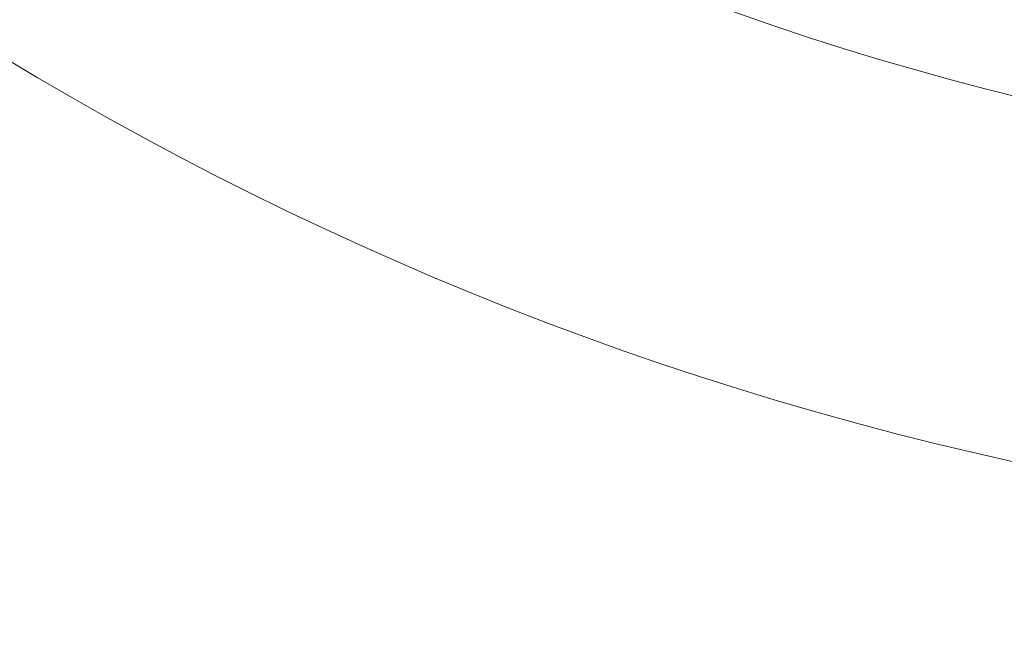
# Model space of a CAD drawing. Units: inches. Extents: x 1947 to 2206, y -512 to -339.
# Drawn here: x 2029 to 2029, y -474 to -474 of the extents above; entities that cross this region are included whole.
import ezdxf

# ---------------------------------------------------------------- set-up
doc = ezdxf.new("R2010")
doc.units = ezdxf.units.IN
doc.header["$MEASUREMENT"] = 0
doc.layers.add('Dimension', color=1, linetype='Continuous', lineweight=9)
doc.styles.get("Standard").update_dxf_attribs({"font": 'arial.ttf', "height": 2.5})
doc.dimstyles.new('elv', dxfattribs={"dimtxt": 2.5, "dimasz": 1.5, "dimexe": 0.5, "dimexo": 0.5, "dimgap": 0.5, "dimtad": 0, "dimtih": 1, "dimtoh": 1, "dimdec": 4, "dimdsep": 46, "dimlunit": 5, "dimtxsty": 'Standard', "dimblk": 'CLOSEDBLANK', "dimcen": 0.09, "dimclrd": 256, "dimclre": 256, "dimclrt": 256, "dimadec": 3, "dimazin": 2, "dimtfac": 0.75, "dimtdec": 4, "dimtofl": 0, "dimtmove": 1, "dimatfit": 3, "dimldrblk": 'CLOSEDBLANK', "dimfxl": 1, "dimfrac": 1, "dimtolj": 1, "dimtzin": 0, "dimlwd": -1, "dimlwe": -1, "dimarcsym": 0})

# ---------------------------------------------------------------- blocks, each defined once
blk = doc.blocks.new('_ClosedBlank')
at = {"color": 0, "linetype": 'ByBlock', "lineweight": -2}
for p, q in [((-1, 0.166667), (0, 0)), ((-1, 0.166667), (-1, -0.166667)), ((0, 0), (-1, -0.166667))]:
    blk.add_line(p, q, dxfattribs=at)
blk = doc.blocks.new('*D60')
at = {"layer": 'Defpoints', "color": 0, "transparency": 16777216}
for p in [(2012.914546, -470.087869), (2032.164546, -474.502239), (2032.164546, -479.724662)]:
    blk.add_point(p, dxfattribs=at)
at = {"layer": 'Dimension', "transparency": 16777216}
for p, q in [((2012.914546, -470.587869), (2012.914546, -480.224662)), ((2032.164546, -475.002239), (2032.164546, -480.224662)), ((2014.414546, -479.724662), (2018.380355, -479.724662)), ((2030.664546, -479.724662), (2026.698738, -479.724662))]:
    blk.add_line(p, q, dxfattribs=at)
at = {"layer": 'Dimension', "transparency": 16777216, "xscale": 1.5, "yscale": 1.5, "zscale": 1.5, "rotation": 180}
blk.add_blockref('_ClosedBlank', (2012.914546, -479.724662), dxfattribs=at)
at = {"layer": 'Dimension', "transparency": 16777216, "xscale": 1.5, "yscale": 1.5, "zscale": 1.5}
blk.add_blockref('_ClosedBlank', (2032.164546, -479.724662), dxfattribs=at)
at = {"layer": 'Dimension', "transparency": 16777216, "insert": (2022.539546, -479.724662), "char_height": 2.5, "attachment_point": 5}
blk.add_mtext('\\A1;19{\\H0.750000x;\\S1#4;}"', dxfattribs=at)

msp = doc.modelspace()

# ---------------------------------------------------------------- linework, layer by layer
at = {"color": 7, "linetype": 'Continuous', "lineweight": 15}
for radius in [0.177165, 0.177165, 0.177165, 0.177165, 0.164596, 0.164596, 0.09375, 0.09375, 0.09375, 0.09375, 0.083717, 0.083717, 0.083717, 0.083717]:
    msp.add_circle((2029.294546, -473.752239), radius, dxfattribs=at)
msp.add_arc((2028.535167, -472.988084), 1, 287.508144, 352, dxfattribs=at)
msp.add_arc((2028.535167, -472.988084), 1, 287.508144, 352, dxfattribs=at)

# ---------------------------------------------------------------- dimensions: what is measured, and where the dimension line sits
at = {"layer": 'Dimension'}
dim = msp.add_linear_dim(base=(2032.164546, -479.724662), p1=(2012.914546, -470.087869), p2=(2032.164546, -474.502239), dimstyle='elv', override={"dimpost": '"'}, dxfattribs=at)
dim.commit()
dim.dimension.update_dxf_attribs({"geometry": '*D60', "text_midpoint": (2022.539546, -479.724662)})

doc.saveas('drawing.dxf')
